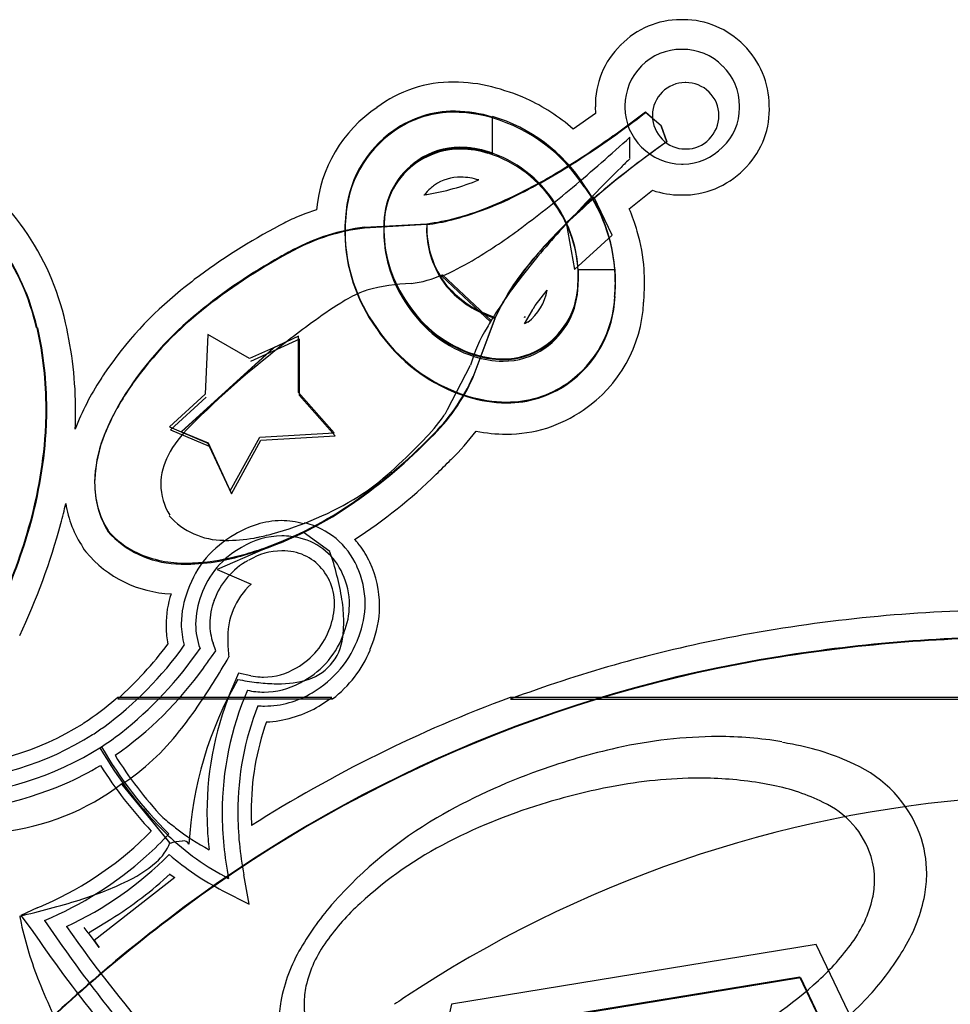
# Model space of a CAD drawing. Extents: x 0.2 to 15.9, y -0.2 to 13.2.
# Drawn here: x 3.9 to 7.5, y 8.7 to 12.5 of the extents above; entities that cross this region are included whole.
import ezdxf

# ---------------------------------------------------------------- set-up
doc = ezdxf.new("R2010")
doc.units = 0
doc.layers.add('DEFAULT_255_2_778', color=255, linetype='CONTINUOUS')

msp = doc.modelspace()

# ---------------------------------------------------------------- linework, layer by layer
at = {"layer": 'DEFAULT_255_2_778'}
for p, q in [((6.1838, 12.399), (6.1827, 12.399)), ((6.1838, 12.4001), (6.1838, 12.399)), ((6.5754, 12.3191), (6.5754, 12.3191)), ((5.2453, 12.1598), (5.2464, 12.1598)), ((6.0856, 12.1628), (6.0867, 12.1363)), ((6.755, 12.1577), (6.7545, 12.1628)), ((5.6904, 12.1253), (5.6896, 12.1229)), ((5.6904, 11.9808), (5.6904, 12.1197)), ((6.0867, 12.1363), (5.9999, 12.077)), ((6.3392, 12.0888), (6.2784, 12.1401)), ((6.2789, 12.1432), (6.3392, 12.0887)), ((6.3607, 12.0282), (6.339, 12.089)), ((6.3392, 12.0887), (6.3609, 12.0278)), ((6.2187, 11.9662), (6.2187, 12.0456)), ((6.0431, 11.8575), (6.0423, 11.8551)), ((5.4255, 11.8238), (5.4282, 11.8241)), ((6.0798, 11.8167), (5.974, 11.7162)), ((6.1507, 11.6685), (6.0798, 11.8167)), ((6.2158, 11.7706), (6.3058, 11.8416)), ((4.9678, 11.7503), (4.9334, 11.7365)), ((5.0135, 11.7661), (4.9678, 11.7503)), ((4.8741, 11.7069), (4.8715, 11.7058)), ((5.4372, 11.7096), (5.1975, 11.6958)), ((5.1978, 11.699), (5.4375, 11.7127)), ((5.2724, 11.7184), (5.2729, 11.7155)), ((5.974, 11.7162), (6.0057, 11.537)), ((6.0057, 11.537), (6.1507, 11.6683)), ((6.2468, 11.6828), (6.2468, 11.6839)), ((5.4951, 11.5111), (5.6824, 11.3355)), ((5.6854, 11.3412), (5.4981, 11.5169)), ((6.1608, 11.535), (6.0206, 11.535)), ((4.5026, 11.4661), (4.4902, 11.4555)), ((5.8541, 11.3984), (5.8999, 11.4576)), ((5.8473, 11.387), (5.8541, 11.3984)), ((5.8126, 11.3277), (5.8436, 11.3801)), ((5.8436, 11.3801), (5.8446, 11.3836)), ((5.8446, 11.3836), (5.8473, 11.387)), ((5.6161, 11.123), (5.7008, 11.349)), ((5.701, 11.3521), (5.6164, 11.1261)), ((5.825, 11.3346), (5.8126, 11.3277)), ((5.8137, 11.3518), (5.8147, 11.3563)), ((5.8258, 11.3343), (5.825, 11.3346)), ((4.5958, 11.2863), (4.5845, 11.058)), ((4.5958, 11.2863), (4.5845, 11.058)), ((4.7556, 11.195), (4.5958, 11.2863)), ((4.7556, 11.195), (4.5958, 11.2863)), ((4.9483, 11.2691), (4.7599, 11.1834)), ((4.944, 11.2805), (4.8482, 11.236)), ((4.9442, 11.2804), (4.8485, 11.236)), ((4.944, 11.0635), (4.944, 11.2805)), ((4.9442, 11.0637), (4.9442, 11.2807)), ((4.9483, 11.0521), (4.9483, 11.2691)), ((4.4932, 10.913), (4.8482, 11.2358)), ((4.8485, 11.236), (4.4934, 10.9132)), ((4.8482, 11.236), (4.7556, 11.195)), ((4.8482, 11.236), (4.7556, 11.195)), ((5.5169, 10.9981), (5.6061, 11.1692)), ((4.5845, 11.058), (4.4474, 10.9323)), ((4.5845, 11.058), (4.4474, 10.9323)), ((5.0811, 10.9093), (4.944, 11.0635)), ((5.0813, 10.9095), (4.9442, 11.0637)), ((4.589, 11.0466), (4.4519, 10.9209)), ((5.0853, 10.8979), (4.9483, 11.0521)), ((4.4474, 10.9323), (4.4932, 10.913)), ((4.4474, 10.9323), (4.4932, 10.913)), ((4.4519, 10.9209), (4.6001, 10.8582)), ((4.4932, 10.913), (4.5958, 10.8696)), ((4.4934, 10.9132), (4.5961, 10.8698)), ((4.7953, 10.8921), (5.0811, 10.9093)), ((4.7956, 10.8923), (5.0813, 10.9095)), ((4.5958, 10.8696), (4.6816, 10.6857)), ((4.5961, 10.8698), (4.6818, 10.6859)), ((4.6816, 10.6857), (4.7953, 10.8921)), ((4.6818, 10.6859), (4.7956, 10.8923)), ((4.6858, 10.6743), (4.7996, 10.8807)), ((4.7996, 10.8807), (5.0853, 10.8979)), ((4.6001, 10.8582), (4.6858, 10.6743)), ((5.5303, 10.806), (5.5313, 10.806)), ((4.9683, 10.5627), (4.9646, 10.5587)), ((4.9615, 10.5268), (4.6307, 10.3839)), ((5.0641, 10.4527), (4.9615, 10.5268)), ((4.9646, 10.5587), (4.9636, 10.5587)), ((4.115, 10.4681), (4.1195, 10.4588)), ((4.1195, 10.4588), (4.1264, 10.4509)), ((5.1792, 10.4774), (5.1723, 10.4853)), ((4.6307, 10.3839), (4.762, 10.3268)), ((5.1681, 10.3949), (5.1691, 10.3949)), ((5.0617, 10.3433), (5.0617, 10.3423)), ((4.6199, 10.2645), (4.6199, 10.2655)), ((5.176, 10.1253), (5.176, 10.1242)), ((4.6088, 10.048), (4.6259, 10.0708)), ((4.6259, 10.0708), (4.6154, 10.1004)), ((5.2191, 10.0741), (5.2202, 10.0776)), ((5.2191, 10.0731), (5.2191, 10.0741)), ((5.2202, 10.0776), (5.2271, 10.0961)), ((4.7135, 9.9853), (4.695, 9.943)), ((4.7604, 9.9748), (4.7135, 9.9853)), ((5.0718, 9.8908), (4.2477, 9.8908)), ((4.2486, 9.8858), (5.0752, 9.8858)), ((5.0329, 9.8644), (5.0718, 9.8908)), ((14.2508, 9.8911), (5.7576, 9.8911)), ((5.7592, 9.8855), (14.2523, 9.8855)), ((5.0136, 9.853), (5.0216, 9.8575)), ((5.0216, 9.8575), (5.0329, 9.8644)), ((4.4495, 9.3331), (4.2643, 9.5606)), ((4.2646, 9.5574), (4.4498, 9.3298)), ((4.4503, 9.2111), (4.4688, 9.1987)), ((4.7548, 9.0961), (4.7342, 9.2098)), ((4.4688, 9.1987), (4.1585, 8.9566)), ((4.6532, 9.1485), (4.7548, 9.0961)), ((3.9393, 9.0823), (3.8766, 9.0537)), ((3.8766, 9.0537), (3.9155, 9.0008)), ((4.1357, 8.9862), (4.2225, 9.0391)), ((4.1349, 8.986), (4.119, 9.0066)), ((4.1585, 8.9566), (4.1357, 8.9862)), ((4.1762, 8.9325), (4.1576, 8.959)), ((4.1585, 8.9566), (4.177, 8.9301)), ((4.177, 8.9301), (4.1585, 8.9566)), ((6.9348, 8.9412), (5.5325, 8.7119)), ((8.0683, 6.5706), (6.9348, 8.9412)), ((6.8723, 8.8164), (5.6269, 8.6132)), ((5.6296, 8.611), (6.875, 8.8142)), ((7.9783, 6.5026), (6.8723, 8.8164)), ((6.875, 8.8142), (7.981, 6.5005)), ((5.5325, 8.7119), (5.3465, 7.8615))]:
    msp.add_line(p, q, dxfattribs=at)
for centre, radius, start, end in [((6.4137, 12.1768), 0.3205, 90.0141, 135.8245), ((6.4137, 12.1776), 0.3197, 88.8374, 90.0012), ((6.4245, 12.1751), 0.3221, 90.0003, 90.7767), ((6.4245, 12.1744), 0.3229, 44.0914, 90.001), ((6.4073, 12.1687), 0.3217, 134.2706, 181.035), ((6.4168, 12.1658), 0.2175, 90.0095, 134.9374), ((6.4168, 12.1658), 0.2175, 90.0095, 134.9374), ((6.4167, 12.166), 0.2173, 89.1205, 89.9997), ((6.4167, 12.166), 0.2173, 89.1205, 89.9997), ((6.4233, 12.1708), 0.2124, 44.2772, 90.866), ((6.4233, 12.1708), 0.2124, 44.2772, 90.866), ((6.4317, 12.1672), 0.3228, 359.9923, 45.891), ((6.4171, 12.1661), 0.2175, 135.0626, 179.9905), ((6.4171, 12.1661), 0.2175, 135.0626, 179.9905), ((6.4266, 12.1655), 0.2139, 359.9797, 45.928), ((6.4266, 12.1655), 0.2139, 359.9797, 45.928), ((5.5388, 11.7672), 0.4903, 89.7087, 126.776), ((5.5376, 11.632), 0.6254, 76.1527, 89.6535), ((5.4473, 11.3215), 0.9486, 66.8084, 75.3467), ((6.4313, 12.1308), 0.1247, 90.0482, 134.9949), ((6.4312, 12.1306), 0.1249, 89.1543, 89.9997), ((6.4342, 12.129), 0.1265, 45.3451, 90.5043), ((5.5173, 11.5304), 0.7292, 48.5575, 65.4015), ((6.4277, 12.1308), 0.1222, 133.8036, 180.0016), ((6.4395, 12.1312), 0.1212, 358.9436, 46.4045), ((5.5385, 11.7213), 0.5269, 123.6648, 175.1208), ((6.4132, 12.1592), 0.2136, 179.0237, 179.9964), ((6.4132, 12.1592), 0.2136, 179.0237, 179.9964), ((6.4111, 12.1592), 0.2114, 180.0024, 225.8368), ((6.4111, 12.1592), 0.2114, 180.0024, 225.8368), ((6.4169, 12.1662), 0.2173, 180.0003, 180.8795), ((6.4169, 12.1662), 0.2173, 180.0003, 180.8795), ((6.4321, 12.1589), 0.2084, 313.4259, 0.0106), ((6.4321, 12.1589), 0.2084, 313.4259, 0.0106), ((6.4258, 12.1654), 0.2147, 359.3182, 359.9998), ((6.4258, 12.1654), 0.2147, 359.3182, 359.9998), ((6.4314, 12.1589), 0.2091, 0.0005, 1.0749), ((6.4314, 12.1589), 0.2091, 0.0005, 1.0749), ((6.4351, 12.1521), 0.32, 313.6169, 359.9845), ((6.4324, 12.1672), 0.3222, 359.2234, 359.9997), ((6.435, 12.152), 0.3201, 0.0005, 1.0248), ((5.5426, 11.7446), 0.4009, 89.854, 125.3403), ((5.5413, 11.742), 0.3997, 89.6985, 125.2376), ((5.5426, 11.7446), 0.4009, 89.854, 125.3403), ((5.5434, 11.7414), 0.4009, 89.854, 125.3403), ((5.5385, 11.6103), 0.5313, 73.4732, 89.467), ((5.5436, 11.7111), 0.4344, 89.4207, 89.997), ((5.5436, 11.7111), 0.4344, 89.4207, 89.997), ((5.5444, 11.7079), 0.4344, 89.4207, 89.997), ((5.5383, 11.6285), 0.517, 72.9822, 88.9284), ((5.5384, 11.6285), 0.517, 72.9822, 88.9284), ((5.5391, 11.6253), 0.517, 72.9822, 88.9284), ((5.5116, 11.5151), 0.6303, 32.6495, 73.5952), ((5.5094, 11.5166), 0.6351, 32.8098, 73.4348), ((3.9614, 15.1365), 3.7877, 302.7892, 307.7137), ((3.6415, 15.5763), 4.3292, 305.4898, 307.5324), ((6.4292, 12.1308), 0.1236, 180.0067, 180.8437), ((6.4318, 12.1268), 0.1262, 179.0059, 179.9943), ((6.43, 12.1268), 0.1245, 180.0209, 225.7486), ((6.4353, 12.1272), 0.1253, 314.4182, 0.8152), ((5.5572, 11.7155), 0.433, 124.6967, 177.1504), ((5.5572, 11.7124), 0.433, 124.6968, 177.1504), ((5.5573, 11.7155), 0.433, 124.6967, 177.1504), ((5.558, 11.7123), 0.433, 124.6967, 177.1504), ((4.3754, 14.5299), 3.0511, 300.0103, 305.6773), ((1.487, 17.2354), 7.0231, 309.96102, 312.35661), ((5.5634, 11.7251), 0.2818, 89.7343, 124.8035), ((5.5689, 11.7057), 0.3001, 89.9841, 123.4116), ((5.5693, 11.7034), 0.2998, 89.9866, 123.4664), ((5.561, 11.6354), 0.3714, 72.4295, 89.4305), ((5.5663, 11.6463), 0.3596, 72.5168, 89.5697), ((5.5666, 11.6443), 0.3589, 72.5012, 89.5705), ((8.4856, 8.9997), 3.6992, 125.055, 130.1017), ((8.855, 8.4962), 4.324, 125.2297, 127.2753), ((6.4174, 12.1563), 0.2139, 224.072, 270.0203), ((6.4174, 12.1563), 0.2139, 224.072, 270.0203), ((6.4309, 12.1215), 0.1213, 223.6939, 270.0053), ((6.424, 12.1508), 0.2084, 269.9894, 316.5741), ((6.424, 12.1508), 0.2084, 269.9894, 316.5741), ((6.4353, 12.1216), 0.1214, 269.9611, 316.2956), ((3.065, 11.1125), 1.0071, 12.6016, 57.6042), ((5.5685, 11.6997), 0.3004, 89.9828, 123.4083), ((5.5659, 11.6404), 0.3596, 72.5563, 89.5733), ((5.5307, 11.5373), 0.4742, 32.6737, 72.5156), ((5.5321, 11.5325), 0.4728, 32.5917, 72.5694), ((5.6654, 11.9433), 0.0468, 64.3148, 79.0608), ((5.666, 11.9416), 0.0458, 65.074, 79.2012), ((5.506, 11.58), 0.4412, 65.281, 66.0206), ((5.4816, 11.5369), 0.4929, 64.9716, 65.5337), ((11.3998, 6.6207), 7.442, 134.11893, 134.48999), ((6.4309, 12.1235), 0.1233, 270.0058, 271.0058), ((6.4352, 12.1242), 0.124, 268.997, 269.9942), ((5.5715, 11.7094), 0.2993, 124.3682, 178.2895), ((5.5636, 11.708), 0.2908, 123.5101, 179.1476), ((5.5635, 11.7142), 0.2901, 123.4477, 179.2303), ((5.5633, 11.7117), 0.2896, 123.3911, 179.2666), ((4.779, 13.8596), 2.2715, 295.7307, 302.8945), ((10.1217, 7.9046), 5.6304, 134.3671, 137.4939), ((8.0739, 9.506), 3.0474, 127.0874, 132.7618), ((6.4175, 12.1571), 0.2147, 270.0002, 270.6818), ((6.4175, 12.1571), 0.2147, 270.0002, 270.6818), ((6.424, 12.1515), 0.2091, 268.9251, 269.9995), ((6.424, 12.1515), 0.2091, 268.9251, 269.9995), ((5.5681, 11.7074), 0.1845, 89.8166, 123.2296), ((5.5666, 11.6572), 0.2347, 72.4898, 89.486), ((5.0129, 13.4168), 1.7684, 291.5251, 300.1606), ((6.4226, 12.1519), 0.3286, 269.1555, 315.2169), ((3.0584, 11.1141), 0.8999, 12.7523, 57.2836), ((3.0602, 11.1137), 0.9004, 12.7701, 57.2795), ((5.2816, 12.7716), 0.959, 279.3769, 291.7678), ((5.8184, 11.4241), 0.5612, 128.7582, 130.8463), ((3.3587, 14.9936), 4.1026, 306.3327, 310.0334), ((5.5208, 11.487), 0.6423, 0.3835, 35.5784), ((5.5208, 11.4839), 0.6422, 0.3882, 35.5798), ((5.3542, 12.4088), 0.5893, 276.9554, 278.1634), ((5.5459, 11.7364), 0.1468, 130.1216, 143.2966), ((5.2171, 12.9395), 1.2525, 284.6168, 295.9486), ((7.5871, 10.0618), 2.308, 130.0262, 136.8276), ((6.4135, 12.1484), 0.3251, 250.6691, 270.0033), ((6.4135, 12.1486), 0.3253, 270.0001, 270.7518), ((5.5302, 11.5105), 0.4895, 0.4053, 35.2817), ((5.5364, 11.5056), 0.4843, 0.6901, 35.5488), ((5.0796, 11.3694), 0.3952, 111.7157, 121.3368), ((5.7194, 11.6803), 0.5973, 174.5479, 179.9867), ((5.7194, 11.6803), 0.5973, 174.5479, 179.9867), ((5.3118, 12.646), 0.9418, 277.6671, 291.8115), ((7.1984, 10.4458), 1.763, 132.6095, 141.2669), ((5.6546, 11.5211), 0.6142, 15.3761, 23.9736), ((5.9554, 9.6308), 2.3411, 117.5801, 127.0998), ((5.2897, 10.9314), 0.7731, 96.8301, 118.1244), ((5.7194, 11.6772), 0.5973, 174.5479, 179.9867), ((5.7202, 11.6771), 0.5973, 174.5479, 179.9867), ((5.7087, 11.6829), 0.4371, 175.7272, 179.9984), ((5.7272, 11.6848), 0.455, 175.8123, 179.9896), ((5.7272, 11.6761), 0.455, 175.8123, 179.9896), ((5.7264, 11.6818), 0.4539, 175.7591, 179.9892), ((5.7823, 11.6925), 0.3457, 177.1581, 247.5356), ((5.7989, 11.6948), 0.3621, 178.2025, 217.9706), ((5.3406, 12.4915), 0.7878, 277.0287, 284.1496), ((5.799, 11.6983), 0.3619, 178.2135, 217.9881), ((8.365, 9.5092), 3.2512, 137.4239, 141.9638), ((5.2843, 10.9436), 0.7572, 96.5857, 118.3305), ((5.7586, 11.6883), 0.6366, 180.7083, 216.0419), ((5.7586, 11.6852), 0.6366, 180.7083, 216.0419), ((5.7586, 11.6883), 0.6366, 180.7083, 216.0419), ((5.7594, 11.6851), 0.6366, 180.7083, 216.0419), ((5.7644, 11.6908), 0.4929, 180.9168, 215.4322), ((5.7598, 11.6918), 0.4876, 180.8081, 215.6258), ((5.7598, 11.6831), 0.4876, 180.8081, 215.6258), ((5.7595, 11.6888), 0.4871, 180.8165, 215.6318), ((4.5333, 13.3889), 2.1141, 300.6755, 306.4555), ((5.5938, 11.489), 0.6811, 4.1078, 16.5297), ((6.8583, 10.7387), 1.3134, 136.6089, 147.3169), ((5.8675, 9.7809), 2.0599, 118.8459, 129.4383), ((5.9561, 9.6482), 2.2163, 117.7249, 128.0183), ((6.1471, 9.3059), 2.6109, 117.9024, 119.1909), ((5.0799, 12.4676), 1.0427, 293.466, 300.6689), ((6.5488, 10.9606), 0.9342, 140.9731, 155.2038), ((5.3255, 11.8973), 0.4177, 277.1027, 294.3997), ((7.1239, 10.4737), 1.6794, 141.7922, 149.1277), ((5.5269, 11.5141), 0.4928, 356.3435, 359.9865), ((5.5581, 11.5115), 0.4626, 355.663, 359.9867), ((5.2854, 11.5347), 0.7355, 356.3223, 358.4324), ((5.5602, 11.5198), 0.4608, 355.3646, 358.6271), ((5.7774, 11.5227), 0.2434, 359.8714, 3.5189), ((5.6492, 11.5181), 0.3718, 359.9798, 2.5969), ((5.6753, 11.5223), 0.3454, 358.7065, 359.975), ((5.6182, 11.518), 0.4029, 358.6807, 359.9926), ((5.5345, 11.4889), 0.628, 0.0261, 4.2062), ((5.5324, 11.4915), 0.631, 0.0284, 4.1962), ((5.3875, 11.4831), 0.8874, 0.0382, 3.5383), ((5.7419, 9.9273), 1.9757, 127.3473, 128.8451), ((5.3933, 10.7977), 0.6854, 91.3444, 105.7833), ((5.8245, 11.7415), 0.4116, 220.8985, 252.498), ((5.8253, 11.7454), 0.4122, 220.9007, 252.4528), ((5.7222, 11.4844), 0.2966, 304.6835, 359.659), ((5.7184, 11.4893), 0.3009, 305.113, 359.2296), ((5.7189, 11.4803), 0.3004, 305.0645, 359.2781), ((5.7189, 11.4865), 0.3006, 305.087, 359.2555), ((0.5553, 11.8094), 5.4736, 356.6046, 356.6278), ((5.5942, 11.4886), 0.5684, 354.4219, 0.0581), ((5.514, 11.4915), 0.649, 355.0884, 359.9779), ((5.5148, 11.4885), 0.6482, 355.0853, 359.9781), ((5.5949, 11.4912), 0.5685, 354.4224, 0.0593), ((5.4695, 11.4835), 0.8054, 358.2224, 0.0091), ((5.401, 10.3243), 1.4523, 128.8376, 145.9179), ((5.4082, 10.9368), 0.5593, 114.104, 122.6769), ((5.2989, 11.1622), 0.309, 107.3279, 112.6695), ((6.4361, 11.0159), 0.8083, 147.6964, 155.4242), ((5.7075, 11.4894), 0.1951, 307.3573, 350.6332), ((5.7314, 11.4517), 0.4295, 304.8323, 357.8968), ((5.7314, 11.4486), 0.4296, 304.8352, 357.9081), ((5.7314, 11.4517), 0.4295, 304.8323, 357.8968), ((5.7322, 11.4485), 0.4295, 304.8323, 357.8968), ((5.5389, 11.4811), 0.7359, 355.1359, 358.2409), ((6.088, 9.8439), 1.8463, 122.1241, 126.3307), ((5.7619, 11.6601), 0.4736, 212.5854, 252.3663), ((5.7633, 11.664), 0.4749, 212.6427, 252.309), ((5.7634, 11.6552), 0.4749, 212.6427, 252.309), ((5.7633, 11.6609), 0.4745, 212.622, 252.3297), ((5.7425, 11.4351), 0.5296, 304.0887, 357.2888), ((5.4926, 11.4808), 0.7821, 354.8126, 355.4512), ((5.4194, 10.3173), 1.3609, 129.2165, 146.8359), ((5.4584, 10.2758), 1.4154, 127.7946, 144.6172), ((5.8878, 11.8855), 0.5649, 245.1211, 250.662), ((2.5716, 10.9903), 1.5153, 0.006, 13.0419), ((7.0656, 8.4919), 3.5147, 126.1115, 127.9844), ((6.8271, 10.6426), 1.3385, 148.5352, 149.8916), ((5.8285, 11.351), 0.0147, 158.7007, 181.7344), ((2.5826, 11.0029), 1.3907, 359.904, 12.8746), ((2.5852, 11.0029), 1.3907, 359.904, 12.8746), ((5.7872, 11.672), 0.6508, 213.3958, 252.8905), ((5.7872, 11.6689), 0.6508, 213.3958, 252.8905), ((5.7872, 11.672), 0.6508, 213.3958, 252.8905), ((5.788, 11.6688), 0.6508, 213.3958, 252.8905), ((6.1399, 11.0228), 0.5536, 148.2559, 164.6577), ((7.1821, 8.2702), 3.7614, 127.305, 134.9508), ((5.7361, 11.5746), 0.3843, 252.1793, 267.266), ((5.7347, 11.5668), 0.3737, 251.9713, 269.384), ((5.7349, 11.5642), 0.3738, 251.9739, 269.3857), ((5.7309, 11.471), 0.2805, 267.3004, 304.7773), ((5.7321, 11.4722), 0.279, 269.7014, 304.8454), ((5.7321, 11.4635), 0.2791, 269.7004, 304.8375), ((5.7324, 11.4692), 0.2787, 269.6893, 304.8629), ((5.7346, 11.5576), 0.3732, 251.9598, 269.3883), ((5.2349, 10.4484), 1.2452, 146.3632, 147.6152), ((5.0138, 10.5708), 0.993, 146.744, 159.1981), ((5.2444, 10.4421), 1.1447, 145.2046, 147.4114), ((4.9153, 11.4399), 0.7691, 314.2612, 335.6661), ((4.9069, 11.4496), 0.7797, 314.3814, 335.4899), ((5.7464, 11.4324), 0.4051, 269.6119, 304.6505), ((5.7465, 11.4324), 0.4051, 269.6119, 304.6505), ((5.7464, 11.4292), 0.4051, 269.6119, 304.6505), ((5.7472, 11.4292), 0.4051, 269.6119, 304.6505), ((5.0377, 10.5636), 0.9051, 146.838, 158.0488), ((5.2915, 10.4206), 1.1974, 147.625, 148.5771), ((5.0172, 10.5792), 0.8807, 148.0806, 159.3961), ((5.7477, 11.5485), 0.5212, 253.0476, 269.5582), ((5.7477, 11.5454), 0.5212, 253.0476, 269.5582), ((5.7477, 11.5485), 0.5212, 253.0476, 269.5582), ((5.7485, 11.5453), 0.5212, 253.0476, 269.5582), ((2.4783, 11.0009), 1.4951, 356.51, 359.9872), ((2.4809, 11.0009), 1.4951, 356.51, 359.9872), ((2.5757, 10.9905), 1.5112, 357.8812, 359.9999), ((5.2758, 11.1242), 0.2721, 323.163, 332.3938), ((5.7455, 11.4162), 0.5123, 269.7589, 304.9938), ((4.7786, 11.5031), 0.8972, 315.1465, 322.8328), ((2.2399, 11.0238), 1.7344, 343.2249, 356.2341), ((2.2425, 11.0238), 1.7344, 343.2249, 356.2341), ((2.5769, 10.9904), 1.51, 357.458, 357.881), ((4.843, 10.6092), 0.4535, 134.5793, 151.9824), ((4.8071, 11.5363), 1.0285, 314.7618, 322.8738), ((5.746, 11.5177), 0.6138, 258.8357, 269.7586), ((4.6577, 10.7109), 0.4978, 159.0226, 179.118), ((4.6746, 10.7064), 0.515, 157.6812, 177.5227), ((3.9466, 12.382), 2.1181, 304.9137, 315.3056), ((3.4963, 12.7491), 2.685, 312.1988, 315.5969), ((3.6515, 12.6895), 2.5463, 314.0293, 315.0035), ((4.0006, 12.3102), 2.0309, 303.4245, 314.385), ((4.6575, 10.708), 0.2434, 152.0001, 179.1813), ((3.6089, 12.6845), 2.6871, 313.9429, 315.6473), ((4.6891, 11.4305), 0.9071, 302.3662, 312.3294), ((4.5614, 10.7173), 0.4015, 178.3875, 179.9958), ((4.5135, 10.7165), 0.3536, 179.6509, 211.3098), ((4.5233, 10.7157), 0.3634, 179.7387, 210.8026), ((4.0816, 12.1706), 1.9891, 302.8276, 314.4118), ((4.6449, 10.7143), 0.2308, 180.7056, 212.0237), ((4.3209, 11.8389), 1.4585, 289.6714, 305.0658), ((4.5132, 11.7346), 1.2581, 285.1578, 301.7179), ((2.2791, 11.0231), 1.8114, 345.1856, 347.701), ((4.4625, 10.7014), 0.4185, 188.8218, 213.8786), ((4.3671, 11.7462), 1.3584, 285.6697, 303.6267), ((4.6576, 10.7803), 0.2846, 221.9975, 269.814), ((4.8832, 10.2282), 0.3431, 90.9734, 122.4687), ((4.8769, 10.2663), 0.305, 73.4812, 89.9022), ((4.8981, 10.2746), 0.2965, 23.9335, 76.2983), ((1.387, 11.2891), 2.7421, 334.9763, 344.5782), ((4.4885, 10.7765), 0.3713, 221.6811, 267.5353), ((4.474, 10.7618), 0.3485, 221.0977, 244.5657), ((1.665, 11.1935), 2.3339, 334.3627, 343.3082), ((1.6676, 11.1935), 2.3339, 334.3627, 343.3082), ((4.8871, 10.1756), 0.3904, 118.8052, 160.7703), ((4.6758, 10.9279), 0.4327, 267.4711, 270.0174), ((4.6714, 11.0634), 0.5681, 270.4539, 281.6973), ((4.8845, 10.2034), 0.3094, 90.8577, 121.0385), ((4.6284, 11.2956), 0.8043, 281.345, 285.4162), ((4.8792, 10.2269), 0.2858, 75.6926, 89.8734), ((4.8937, 10.2705), 0.2401, 23.6559, 76.3543), ((5.0467, 10.3849), 0.1609, 38.6363, 45.2464), ((4.471, 10.7386), 0.4489, 219.8561, 267.8282), ((4.8881, 10.1732), 0.3374, 118.9213, 160.7178), ((4.4251, 11.5722), 1.1723, 285.2949, 287.3707), ((4.88, 10.2169), 0.2382, 90.0063, 122.0896), ((4.414, 11.6076), 1.2094, 287.3697, 289.209), ((4.88, 10.2175), 0.2376, 87.1766, 90.0007), ((4.88, 10.2174), 0.2377, 76.374, 87.1776), ((4.8874, 10.2626), 0.192, 24.8484, 75.3524), ((3.7666, 10.0162), 1.3694, 14.5608, 18.5452), ((4.884, 10.2594), 0.367, 24.4346, 36.4436), ((4.5047, 10.8447), 0.4366, 245.6062, 271.1926), ((4.5094, 11.1096), 0.7056, 270.3475, 280.6046), ((4.5114, 11.0983), 0.6901, 270.1937, 277.7829), ((4.4706, 11.3869), 0.9816, 277.8619, 285.5835), ((4.8906, 10.1671), 0.288, 119.2212, 160.0279), ((4.4598, 11.3932), 0.9935, 280.4063, 286.0193), ((4.8644, 10.2435), 0.3915, 359.9972, 25.3768), ((4.5132, 10.9478), 0.5437, 265.7053, 270.0468), ((4.8701, 10.2524), 0.3304, 0.1524, 25.5547), ((4.882, 10.2535), 0.2005, 359.5501, 26.288), ((4.2029, 10.1282), 0.9189, 8.7512, 14.6432), ((4.8563, 10.2477), 0.2837, 0.0009, 24.8391), ((4.8528, 10.1713), 0.3597, 158.3214, 179.4097), ((4.9453, 10.1236), 0.2737, 132.0534, 182.8973), ((4.8179, 10.1696), 0.3833, 161.6806, 180.0046), ((4.8697, 10.1695), 0.3213, 159.0072, 179.3306), ((4.8516, 10.1729), 0.2491, 158.4254, 179.5102), ((4.5419, 10.1793), 0.5761, 0.3634, 8.8576), ((4.8189, 10.2546), 0.2636, 339.1642, 359.4327), ((4.8572, 10.2477), 0.2827, 337.8099, 359.5906), ((4.8571, 10.2477), 0.2828, 359.5855, 0.0055), ((4.8305, 10.2564), 0.37, 339.0613, 359.5129), ((4.8645, 10.2434), 0.3914, 337.8937, 359.4387), ((4.8615, 10.2435), 0.3944, 359.4376, 359.997), ((7.7194, 4.3268), 5.9017, 91.72961, 101.279), ((4.8188, 10.1695), 0.3842, 180.0015, 181.3059), ((4.8186, 10.1695), 0.384, 181.3064, 190.8993), ((4.7844, 10.1743), 0.2913, 179.8623, 196.3111), ((4.8137, 10.1732), 0.2653, 179.9961, 200.5028), ((4.8259, 10.1754), 0.2235, 180.0818, 199.5965), ((4.7969, 10.2525), 0.2836, 299.3835, 341.1359), ((4.7291, 10.1819), 0.3889, 353.5616, 0.1565), ((5.1612, 10.1113), 0.4892, 180.1814, 187.5375), ((4.8032, 10.2473), 0.3333, 299.0476, 341.3717), ((4.9217, 10.1455), 0.194, 287.855, 357.8653), ((4.7924, 10.2618), 0.4072, 300.1506, 340.4162), ((7.6144, 4.8898), 5.3291, 101.3562, 110.3725), ((7.7459, 4.1092), 6.0129, 89.87288, 99.08771), ((7.7462, 4.1129), 6.0119, 89.87323, 99.08851), ((3.3848, 10.8858), 1.3725, 306.1604, 324.6885), ((3.2948, 10.9511), 1.4299, 311.8406, 323.3182), ((3.3663, 10.8957), 1.4499, 308.0648, 325.7785), ((4.7974, 10.2483), 0.4567, 307.4788, 337.4521), ((7.6137, 4.8949), 5.2162, 99.0175, 127.4825), ((7.6143, 4.8968), 5.217, 99.0181, 127.4799), ((2.0681, 11.5554), 3.0128, 325.6058, 329.9591), ((3.2342, 10.9797), 1.6606, 324.0411, 325.8726), ((3.451, 10.8076), 1.3841, 304.6688, 324.5372), ((4.8093, 10.2134), 0.2435, 270.0057, 301.3593), ((5.937, 9.2517), 1.4162, 149.9451, 176.9403), ((4.905, 10.9289), 0.9872, 258.6787, 262.8808), ((4.8093, 10.2125), 0.2426, 258.3796, 266.8458), ((4.8093, 10.2129), 0.2431, 266.8461, 269.9991), ((4.8716, 10.3071), 0.3632, 268.8547, 287.5555), ((5.8228, 9.4498), 1.2309, 156.3806, 179.9988), ((5.8269, 9.45), 1.1766, 156.4811, 180.1025), ((4.8117, 10.1875), 0.2755, 256.6359, 269.9221), ((4.8701, 10.6454), 0.7015, 262.8402, 268.3542), ((4.8078, 10.2118), 0.2998, 270.6732, 297.9721), ((4.8645, 10.5057), 0.5617, 268.5143, 269.9896), ((4.7656, 10.3059), 0.4028, 296.9909, 299.6763), ((3.4333, 10.8363), 1.2477, 303.3223, 310.3577), ((2.3774, 12.1308), 2.9181, 309.6983, 309.8607), ((7.5845, 4.9492), 5.2688, 110.2884, 122.3752), ((4.8134, 10.2128), 0.3543, 270.011, 301.1914), ((3.2891, 10.7243), 1.5358, 321.2457, 325.4586), ((5.8206, 9.4519), 1.1102, 158.4678, 180.1023), ((4.8135, 10.2122), 0.3538, 265.8584, 270.0003), ((4.7993, 10.234), 0.4371, 272.7751, 299.3507), ((3.5254, 10.7391), 1.117, 271.4529, 301.7406), ((3.9938, 9.917), 0.1747, 313.0189, 314.062), ((4.1232, 9.7832), 0.0115, 112.932, 133.9743), ((3.495, 10.7508), 1.1985, 303.2472, 305.7156), ((5.7965, 9.4543), 1.0346, 160.6303, 180.059), ((3.5296, 10.7354), 1.1668, 271.5042, 302.2452), ((3.5377, 10.6951), 1.1863, 302.8058, 307.5189), ((3.7457, 10.3414), 0.9401, 303.5006, 322.0273), ((6.5655, 7.9213), 1.8198, 90.2753, 102.5547), ((6.5592, 8.2332), 1.5078, 80.7063, 90.0908), ((3.5368, 10.7267), 1.2134, 271.8455, 302.3737), ((5.5136, 10.463), 1.537, 209.8497, 225.6674), ((5.5128, 10.4616), 1.5285, 209.8053, 225.7118), ((6.6854, 7.3579), 2.3957, 102.4239, 109.8963), ((6.5841, 8.3735), 1.3629, 78.9822, 80.6687), ((6.6771, 8.7858), 0.9405, 64.5852, 79.7437), ((5.5736, 10.5028), 1.5742, 211.9762, 222.9923), ((3.5632, 10.6588), 1.2005, 293.6577, 301.0543), ((5.5242, 10.4667), 1.581, 211.939, 223.5244), ((6.8865, 9.1995), 0.4771, 20.3756, 65.9682), ((6.627, 7.4599), 2.28, 109.3895, 120.3209), ((6.4933, 7.7585), 1.8228, 90.2743, 100.9211), ((6.4881, 8.1529), 1.4284, 80.8232, 90.1429), ((3.5159, 10.7963), 1.3455, 269.3338, 293.1519), ((3.705, 10.2879), 0.9175, 275.9956, 307.5645), ((6.5956, 7.1941), 2.3964, 100.7674, 106.8494), ((6.5222, 8.3769), 1.2018, 78.1226, 80.7231), ((6.6238, 8.8048), 0.7623, 63.6375, 78.9765), ((7.9344, 4.8564), 4.6617, 94.2311, 123.7293), ((6.5218, 7.3783), 2.1988, 106.4002, 117.0732), ((6.8199, 9.1761), 0.3426, 17.6292, 65.4417), ((5.7923, 11.1068), 2.1658, 230.7586, 232.4226), ((5.8221, 9.4499), 1.2302, 179.9999, 182.7984), ((5.9819, 9.4513), 1.3317, 180.1491, 191.0628), ((5.9696, 9.4534), 1.2592, 180.1552, 191.1532), ((5.848, 9.4533), 1.0861, 180.0074, 182.8676), ((6.2836, 8.0381), 1.6076, 120.1585, 138.4798), ((4.9799, 10.0281), 0.8156, 231.4415, 242.2648), ((5.8221, 9.4499), 1.2302, 182.7981, 186.7055), ((3.4438, 10.2928), 1.3074, 293.816, 315.5936), ((3.5481, 10.1777), 1.209, 312.1031, 317.9251), ((5.1335, 10.0884), 1.0035, 226.2448, 242.8133), ((6.9153, 9.2141), 0.445, 0.0397, 19.9083), ((4.2754, 9.4004), 0.1866, 310.3977, 338.8542), ((4.5064, 9.1727), 0.167, 93.4475, 109.8047), ((4.4975, 9.2698), 0.0696, 89.9953, 90.9614), ((4.5018, 9.3161), 0.0238, 28.0479, 100.4743), ((6.2077, 7.9858), 1.5149, 116.9515, 132.6768), ((3.4244, 10.3304), 1.4053, 292.7187, 311.6707), ((3.4591, 10.2745), 1.3962, 295.1085, 315.0175), ((5.1221, 10.0679), 1.0321, 229.1182, 242.9785), ((6.8413, 9.1887), 0.3185, 0.0431, 16.6471), ((4.0599, 9.6494), 0.5159, 294.3923, 310.7153), ((3.4231, 10.3209), 1.5106, 301.9502, 312.8735), ((6.8937, 9.2151), 0.4665, 349.7708, 359.9182), ((3.7003, 10.4005), 1.3486, 287.2467, 295.1264), ((6.8286, 9.1895), 0.3312, 347.742, 359.8984), ((6.7368, 9.2517), 0.6275, 329.2381, 349.0205), ((3.2432, 11.8379), 2.8569, 282.7119, 287.454), ((3.2864, 10.5995), 1.6517, 293.2859, 294.5162), ((5.8947, 8.3801), 1.0897, 138.3882, 149.8464), ((5.8191, 8.4034), 0.9445, 132.5205, 144.3484), ((6.6929, 9.2281), 0.4721, 323.7851, 346.6647), ((4.8009, 9.2177), 0.9439, 190.1685, 191.0041), ((5.2145, 9.3125), 1.3681, 191.5972, 201.3902), ((8.5377, 12.12), 5.5148, 214.0255, 220.8151), ((8.722, 12.2988), 5.7121, 215.1495, 221.1265), ((7.9784, 4.3835), 5.8439, 127.26912, 131.70847), ((7.9775, 4.3876), 5.8422, 127.26762, 131.70839), ((8.7441, 12.3113), 5.8545, 214.43508, 222.88136), ((5.4325, 8.6747), 0.4722, 143.745, 166.8698), ((6.3207, 9.4894), 0.9268, 312.2819, 324.3436), ((5.4902, 8.6105), 0.6242, 149.4871, 169.6092), ((6.3299, 9.486), 1.0971, 318.3625, 329.5942), ((6.3269, 9.7381), 2.559, 201.1779, 207.237), ((5.9027, 9.9384), 1.5402, 296.9469, 312.5477), ((7.74, 4.6272), 5.5034, 131.5434, 140.0146), ((7.7403, 4.6299), 5.5034, 131.5434, 140.0146), ((5.2955, 8.7133), 0.3301, 168.0014, 179.9057), ((5.9141, 9.8893), 1.6759, 300.18, 317.3741), ((6.0623, 9.7387), 1.465, 317.7816, 317.9293), ((5.3363, 8.6452), 0.4666, 170.3833, 179.927), ((5.2847, 8.7141), 0.3193, 180.0519, 196.543), ((8.2347, 4.3394), 5.2586, 123.3223, 123.7504)]:
    msp.add_arc(centre, radius, start, end, dxfattribs=at)

doc.saveas('drawing.dxf')
